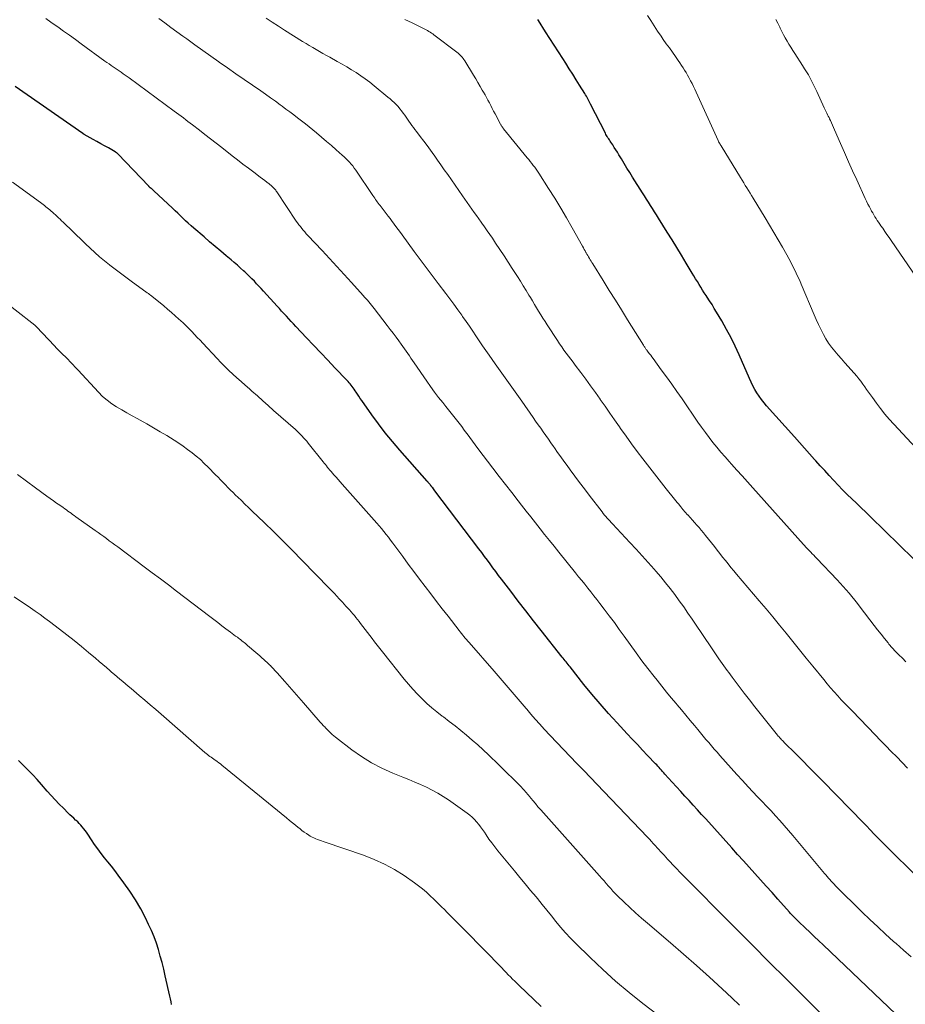
# Model space of a CAD drawing. Units: feet. Extents: x 1995000 to 2000000, y 580000 to 585006.
# Drawn here: x 1996289 to 1996436, y 580522 to 580686 of the extents above; entities that cross this region are included whole.
import ezdxf

# ---------------------------------------------------------------- set-up
doc = ezdxf.new("R2010")
doc.units = ezdxf.units.FT
doc.header["$LTSCALE"] = 100
doc.header["$MEASUREMENT"] = 0
doc.layers.add('CONTOUR INDEX', color=32, linetype='Continuous', lineweight=25)
doc.layers.add('CONTOUR INTERMEDIATE', color=40, linetype='Continuous', lineweight=15)

msp = doc.modelspace()

# ---------------------------------------------------------------- linework, layer by layer
at = {"layer": 'CONTOUR INDEX', "flags": 128}
for points, elevation in [([(1996437.47, 580596.23), (1996430.31, 580603.2), (1996429.54, 580603.95), (1996428.77, 580604.7), (1996428, 580605.45), (1996427.22, 580606.19), (1996426.45, 580606.94), (1996425.69, 580607.7), (1996424.95, 580608.48), (1996424.21, 580609.26), (1996424.19, 580609.28), (1996423.45, 580610.07), (1996422.71, 580610.88), (1996421.98, 580611.68), (1996421.25, 580612.49), (1996421.02, 580612.75), (1996420.18, 580613.68), (1996419.34, 580614.62), (1996418.51, 580615.56), (1996417.67, 580616.5), (1996413.05, 580621.65), (1996412.62, 580622.17), (1996412.2, 580622.7), (1996411.81, 580623.25), (1996411.44, 580623.82), (1996411.09, 580624.4), (1996410.77, 580624.99), (1996410.47, 580625.6), (1996410.18, 580626.21), (1996408.48, 580630.12), (1996407.82, 580631.56), (1996407.13, 580632.99), (1996406.38, 580634.38), (1996405.6, 580635.77), (1996404.73, 580637.25), (1996404.35, 580637.87), (1996403.97, 580638.49), (1996403.58, 580639.1), (1996403.18, 580639.71), (1996402.99, 580640), (1996402.68, 580640.46), (1996402.39, 580640.92), (1996402.1, 580641.38), (1996401.81, 580641.85), (1996401.53, 580642.32), (1996401.25, 580642.79), (1996400.97, 580643.26), (1996400.69, 580643.73), (1996399.69, 580645.39), (1996398.91, 580646.69), (1996398.12, 580647.99), (1996397.33, 580649.28), (1996396.53, 580650.56), (1996395.07, 580652.89), (1996394.74, 580653.42), (1996394.4, 580653.94), (1996394.07, 580654.46), (1996393.74, 580654.99), (1996393.4, 580655.51), (1996393.07, 580656.03), (1996392.74, 580656.56), (1996392.41, 580657.08), (1996390.76, 580659.71), (1996390.3, 580660.46), (1996389.83, 580661.21), (1996389.37, 580661.97), (1996388.91, 580662.72), (1996388.5, 580663.4), (1996388.24, 580663.82), (1996387.98, 580664.23), (1996387.72, 580664.65), (1996387.45, 580665.06), (1996387.14, 580665.52), (1996387.02, 580665.7), (1996386.91, 580665.89), (1996386.79, 580666.07), (1996386.67, 580666.25), (1996386.56, 580666.43), (1996386.44, 580666.62), (1996386.34, 580666.81), (1996386.24, 580667), (1996383.78, 580671.82), (1996383.67, 580672.05), (1996383.55, 580672.27), (1996383.43, 580672.49), (1996383.31, 580672.72), (1996383.19, 580672.94), (1996383.07, 580673.15), (1996382.94, 580673.37), (1996382.81, 580673.59), (1996381.95, 580674.99), (1996381.38, 580675.9), (1996380.81, 580676.82), (1996380.23, 580677.72), (1996379.65, 580678.63), (1996379.14, 580679.42), (1996378.43, 580680.54), (1996377.71, 580681.65), (1996377, 580682.77), (1996376.29, 580683.88), (1996375.12, 580685.74), (1996374.99, 580685.93)], 940), ([(1996435.76, 580519.35), (1996422.47, 580532), (1996421.72, 580532.71), (1996420.98, 580533.41), (1996420.23, 580534.12), (1996419.49, 580534.83), (1996418.39, 580535.87), (1996418.19, 580536.05), (1996418, 580536.24), (1996417.81, 580536.44), (1996417.61, 580536.63), (1996417.43, 580536.83), (1996417.24, 580537.02), (1996417.05, 580537.22), (1996416.87, 580537.43), (1996414.9, 580539.63), (1996413.95, 580540.7), (1996412.99, 580541.76), (1996412.04, 580542.83), (1996411.09, 580543.89), (1996410.14, 580544.95), (1996409.18, 580546.01), (1996408.23, 580547.07), (1996407.27, 580548.13), (1996402.92, 580552.95), (1996402.23, 580553.71), (1996401.54, 580554.48), (1996400.84, 580555.24), (1996400.15, 580556.01), (1996399.45, 580556.77), (1996398.76, 580557.54), (1996398.06, 580558.31), (1996397.37, 580559.07), (1996396.14, 580560.43), (1996395.95, 580560.64), (1996395.75, 580560.86), (1996395.56, 580561.08), (1996395.36, 580561.29), (1996395.17, 580561.51), (1996394.97, 580561.73), (1996394.77, 580561.94), (1996394.57, 580562.15), (1996393.26, 580563.52), (1996392.41, 580564.42), (1996391.56, 580565.32), (1996390.71, 580566.23), (1996389.86, 580567.13), (1996388.19, 580568.94), (1996386.77, 580570.5), (1996385.37, 580572.08), (1996384.01, 580573.7), (1996382.67, 580575.34), (1996380.36, 580578.23), (1996380.2, 580578.43), (1996380.04, 580578.64), (1996379.88, 580578.85), (1996379.72, 580579.06), (1996379.56, 580579.26), (1996379.39, 580579.47), (1996379.23, 580579.68), (1996379.07, 580579.89), (1996375.55, 580584.32), (1996374.27, 580585.93), (1996373.01, 580587.55), (1996371.75, 580589.18), (1996370.5, 580590.82), (1996368.95, 580592.85), (1996368.48, 580593.47), (1996368.01, 580594.1), (1996367.54, 580594.73), (1996367.08, 580595.36), (1996366.62, 580595.99), (1996366.15, 580596.62), (1996365.68, 580597.25), (1996365.21, 580597.87), (1996357.87, 580607.54), (1996357.75, 580607.69), (1996357.63, 580607.85), (1996357.52, 580608), (1996357.4, 580608.16), (1996357.3, 580608.29), (1996357.23, 580608.38), (1996357.16, 580608.47), (1996357.09, 580608.56), (1996357.02, 580608.64), (1996356.96, 580608.71), (1996356.92, 580608.77), (1996356.87, 580608.82), (1996356.83, 580608.87), (1996356.78, 580608.93), (1996356.74, 580608.98), (1996356.69, 580609.03), (1996356.64, 580609.08), (1996356.6, 580609.13), (1996352.05, 580614.29), (1996350.83, 580615.72), (1996349.64, 580617.17), (1996348.51, 580618.66), (1996347.4, 580620.17), (1996345.72, 580622.55), (1996345.48, 580622.9), (1996345.24, 580623.25), (1996345.01, 580623.59), (1996344.78, 580623.95), (1996344.63, 580624.18), (1996344.47, 580624.41), (1996344.31, 580624.64), (1996344.15, 580624.87), (1996343.98, 580625.09), (1996343.8, 580625.3), (1996343.62, 580625.51), (1996343.44, 580625.72), (1996343.25, 580625.93), (1996341.26, 580628), (1996340.08, 580629.24), (1996338.9, 580630.49), (1996337.72, 580631.73), (1996336.54, 580632.98), (1996334.75, 580634.88), (1996334.35, 580635.3), (1996333.96, 580635.71), (1996333.57, 580636.13), (1996333.18, 580636.55), (1996332.79, 580636.98), (1996332.4, 580637.4), (1996332.02, 580637.82), (1996331.63, 580638.25), (1996329.39, 580640.74), (1996329.01, 580641.15), (1996328.63, 580641.56), (1996328.24, 580641.97), (1996327.86, 580642.38), (1996327.46, 580642.78), (1996327.07, 580643.17), (1996326.66, 580643.56), (1996326.25, 580643.94), (1996326.06, 580644.12), (1996325.55, 580644.58), (1996325.03, 580645.03), (1996324.51, 580645.48), (1996323.99, 580645.93), (1996323.19, 580646.6), (1996322.27, 580647.38), (1996321.34, 580648.17), (1996320.42, 580648.95), (1996319.51, 580649.74), (1996317.79, 580651.22), (1996317.33, 580651.62), (1996316.88, 580652.03), (1996316.43, 580652.44), (1996315.99, 580652.85), (1996315.55, 580653.27), (1996315.11, 580653.69), (1996314.67, 580654.11), (1996314.23, 580654.52), (1996311.16, 580657.43), (1996311.1, 580657.48), (1996311.04, 580657.53), (1996310.98, 580657.59), (1996310.92, 580657.64), (1996310.86, 580657.69), (1996310.8, 580657.74), (1996310.74, 580657.78), (1996310.68, 580657.83), (1996310.63, 580657.87), (1996310.59, 580657.9), (1996310.54, 580657.94), (1996310.5, 580657.98), (1996310.46, 580658.01), (1996310.42, 580658.05), (1996310.37, 580658.09), (1996310.33, 580658.13), (1996310.29, 580658.17), (1996305.13, 580663.58), (1996305.08, 580663.62), (1996305.03, 580663.67), (1996304.99, 580663.71), (1996304.94, 580663.75), (1996304.89, 580663.79), (1996304.83, 580663.82), (1996304.78, 580663.86), (1996304.73, 580663.89), (1996303.58, 580664.54), (1996302.95, 580664.9), (1996302.32, 580665.25), (1996301.69, 580665.61), (1996301.06, 580665.96), (1996299.57, 580666.8), (1996299.55, 580666.81), (1996299.54, 580666.82), (1996299.52, 580666.83), (1996299.5, 580666.84), (1996299.43, 580666.88), (1996299.41, 580666.9), (1996299.39, 580666.91), (1996299.38, 580666.92), (1996299.36, 580666.93), (1996288.1, 580674.74)], 920), ([(1996314.06, 580522.12), (1996314, 580522.57), (1996313.92, 580523.02), (1996313.82, 580523.47), (1996313.05, 580526.89), (1996312.79, 580527.98), (1996312.52, 580529.07), (1996312.22, 580530.16), (1996311.91, 580531.24), (1996311.57, 580532.3), (1996311.18, 580533.36), (1996310.75, 580534.39), (1996310.28, 580535.41), (1996309.76, 580536.49), (1996308.96, 580538.01), (1996308.1, 580539.5), (1996307.16, 580540.94), (1996306.17, 580542.34), (1996305.2, 580543.63), (1996304.64, 580544.36), (1996304.08, 580545.09), (1996303.51, 580545.8), (1996302.93, 580546.51), (1996302.36, 580547.23), (1996301.81, 580547.96), (1996301.28, 580548.71), (1996300.77, 580549.47), (1996300.15, 580550.42), (1996299.94, 580550.74), (1996299.72, 580551.04), (1996299.49, 580551.34), (1996299.25, 580551.64), (1996299, 580551.92), (1996298.75, 580552.2), (1996298.48, 580552.46), (1996298.2, 580552.71), (1996298.13, 580552.77), (1996297.82, 580553.06), (1996297.5, 580553.34), (1996297.2, 580553.64), (1996296.9, 580553.94), (1996296.11, 580554.73), (1996295.42, 580555.43), (1996294.75, 580556.15), (1996294.08, 580556.87), (1996293.42, 580557.6), (1996292.44, 580558.71), (1996291.73, 580559.5), (1996291.01, 580560.28), (1996290.28, 580561.04), (1996289.54, 580561.8), (1996288.66, 580562.68)], 900)]:
    msp.add_lwpolyline(points, dxfattribs=dict(at, elevation=elevation))
at = {"layer": 'CONTOUR INTERMEDIATE', "flags": 128}
for points, elevation in [([(1996437.09, 580530.03), (1996435.83, 580531.14), (1996434.57, 580532.24), (1996434.17, 580532.6), (1996432.84, 580533.79), (1996431.53, 580535), (1996430.23, 580536.23), (1996428.96, 580537.47), (1996424.53, 580541.86), (1996424.29, 580542.11), (1996424.05, 580542.36), (1996423.81, 580542.61), (1996423.58, 580542.87), (1996423.35, 580543.12), (1996423.12, 580543.38), (1996422.89, 580543.65), (1996422.67, 580543.91), (1996417.4, 580550.22), (1996416.69, 580551.05), (1996415.98, 580551.87), (1996415.26, 580552.68), (1996414.53, 580553.48), (1996413.79, 580554.28), (1996413.05, 580555.07), (1996412.3, 580555.87), (1996411.56, 580556.66), (1996410.01, 580558.3), (1996409.05, 580559.33), (1996408.1, 580560.37), (1996407.15, 580561.41), (1996406.21, 580562.46), (1996405.28, 580563.51), (1996404.82, 580564.04), (1996404.35, 580564.57), (1996403.89, 580565.11), (1996403.43, 580565.65), (1996402.97, 580566.19), (1996402.52, 580566.74), (1996402.06, 580567.28), (1996401.61, 580567.83), (1996401.07, 580568.48), (1996400.34, 580569.35), (1996399.62, 580570.21), (1996398.89, 580571.08), (1996398.15, 580571.94), (1996398, 580572.13), (1996397.19, 580573.09), (1996396.39, 580574.05), (1996395.61, 580575.03), (1996394.83, 580576.01), (1996394.33, 580576.64), (1996393.32, 580577.95), (1996392.32, 580579.27), (1996391.34, 580580.61), (1996390.37, 580581.95), (1996389.37, 580583.34), (1996388.55, 580584.48), (1996387.73, 580585.61), (1996386.89, 580586.74), (1996386.05, 580587.86), (1996385.34, 580588.8), (1996384.84, 580589.44), (1996384.34, 580590.08), (1996383.84, 580590.72), (1996383.32, 580591.35), (1996382.81, 580591.98), (1996382.3, 580592.61), (1996381.79, 580593.24), (1996381.27, 580593.87), (1996378.48, 580597.32), (1996377.7, 580598.3), (1996376.92, 580599.27), (1996376.14, 580600.25), (1996375.37, 580601.23), (1996374.6, 580602.21), (1996373.82, 580603.19), (1996373.05, 580604.17), (1996372.28, 580605.15), (1996371.72, 580605.88), (1996370.66, 580607.22), (1996369.62, 580608.58), (1996368.57, 580609.93), (1996367.54, 580611.29), (1996365.03, 580614.59), (1996364.57, 580615.18), (1996364.12, 580615.79), (1996363.68, 580616.39), (1996363.23, 580616.99), (1996363.19, 580617.05), (1996362.76, 580617.63), (1996362.34, 580618.2), (1996361.9, 580618.77), (1996361.47, 580619.33), (1996361.02, 580619.89), (1996360.58, 580620.46), (1996360.14, 580621.01), (1996359.69, 580621.57), (1996359.19, 580622.19), (1996358.5, 580623.07), (1996357.83, 580623.96), (1996357.17, 580624.86), (1996356.53, 580625.77), (1996354.44, 580628.82), (1996354.17, 580629.21), (1996353.9, 580629.6), (1996353.64, 580629.99), (1996353.37, 580630.38), (1996353.11, 580630.77), (1996352.84, 580631.16), (1996352.56, 580631.54), (1996352.28, 580631.92), (1996351.89, 580632.45), (1996351.42, 580633.09), (1996350.93, 580633.73), (1996350.45, 580634.36), (1996349.96, 580635), (1996347.77, 580637.82), (1996347.55, 580638.1), (1996347.33, 580638.38), (1996347.11, 580638.66), (1996346.89, 580638.93), (1996346.66, 580639.21), (1996346.43, 580639.48), (1996346.19, 580639.74), (1996345.95, 580640.01), (1996344, 580642.16), (1996342.79, 580643.49), (1996341.57, 580644.82), (1996340.34, 580646.15), (1996339.11, 580647.47), (1996336.76, 580650), (1996336.5, 580650.28), (1996336.24, 580650.57), (1996336, 580650.86), (1996335.75, 580651.16), (1996335.51, 580651.46), (1996335.28, 580651.76), (1996335.06, 580652.08), (1996334.84, 580652.39), (1996331.59, 580657.25), (1996331.51, 580657.38), (1996331.41, 580657.5), (1996331.32, 580657.62), (1996331.22, 580657.74), (1996331.12, 580657.86), (1996331.01, 580657.97), (1996330.89, 580658.07), (1996330.78, 580658.17), (1996330.3, 580658.56), (1996329.94, 580658.85), (1996329.58, 580659.14), (1996329.21, 580659.42), (1996328.84, 580659.7), (1996327.77, 580660.5), (1996326.86, 580661.18), (1996325.96, 580661.87), (1996325.07, 580662.56), (1996324.17, 580663.26), (1996322.46, 580664.6), (1996321.52, 580665.33), (1996320.59, 580666.06), (1996319.65, 580666.79), (1996318.71, 580667.51), (1996317.58, 580668.37), (1996317.2, 580668.66), (1996316.82, 580668.95), (1996316.44, 580669.24), (1996316.06, 580669.53), (1996315.68, 580669.81), (1996315.3, 580670.1), (1996314.92, 580670.38), (1996314.54, 580670.67), (1996307.03, 580676.2), (1996306.7, 580676.44), (1996306.37, 580676.67), (1996306.04, 580676.9), (1996305.71, 580677.13), (1996305.37, 580677.35), (1996305.04, 580677.58), (1996304.71, 580677.81), (1996304.38, 580678.04), (1996304.02, 580678.28), (1996303.69, 580678.52), (1996303.35, 580678.76), (1996303.02, 580679), (1996299.07, 580681.89), (1996298.1, 580682.59), (1996297.12, 580683.3), (1996296.14, 580683.99), (1996295.16, 580684.68), (1996294.89, 580684.87), (1996294.04, 580685.46), (1996293.18, 580686.05)], 924), ([(1996439.85, 580541.53), (1996431.29, 580550.11), (1996431.01, 580550.39), (1996430.74, 580550.67), (1996430.47, 580550.95), (1996430.2, 580551.23), (1996430.07, 580551.36), (1996429.87, 580551.58), (1996429.66, 580551.8), (1996429.44, 580552.02), (1996429.23, 580552.23), (1996422.35, 580559.29), (1996421.25, 580560.41), (1996420.14, 580561.53), (1996419.03, 580562.65), (1996417.92, 580563.76), (1996415.98, 580565.69), (1996415.84, 580565.84), (1996415.69, 580565.98), (1996415.55, 580566.13), (1996415.41, 580566.28), (1996415.27, 580566.44), (1996415.14, 580566.59), (1996415, 580566.75), (1996414.87, 580566.91), (1996411.96, 580570.52), (1996411.07, 580571.63), (1996410.19, 580572.75), (1996409.32, 580573.88), (1996408.46, 580575.01), (1996407.31, 580576.52), (1996407.03, 580576.9), (1996406.75, 580577.29), (1996406.47, 580577.67), (1996406.19, 580578.05), (1996405.91, 580578.44), (1996405.64, 580578.83), (1996405.37, 580579.22), (1996405.1, 580579.61), (1996404.23, 580580.89), (1996403.53, 580581.92), (1996402.83, 580582.95), (1996402.14, 580583.98), (1996401.44, 580585.02), (1996400.68, 580586.16), (1996399.97, 580587.2), (1996399.26, 580588.23), (1996398.52, 580589.25), (1996397.78, 580590.26), (1996397.02, 580591.26), (1996396.24, 580592.24), (1996395.44, 580593.21), (1996394.63, 580594.17), (1996394.33, 580594.51), (1996393.34, 580595.63), (1996392.35, 580596.73), (1996391.34, 580597.83), (1996390.33, 580598.92), (1996387.4, 580602.02), (1996387.18, 580602.26), (1996386.95, 580602.51), (1996386.74, 580602.75), (1996386.52, 580603), (1996386.31, 580603.25), (1996386.1, 580603.5), (1996385.89, 580603.75), (1996385.69, 580604.01), (1996383.54, 580606.79), (1996382.74, 580607.84), (1996381.94, 580608.9), (1996381.15, 580609.96), (1996380.37, 580611.03), (1996379.87, 580611.72), (1996379.34, 580612.45), (1996378.82, 580613.18), (1996378.3, 580613.91), (1996377.78, 580614.65), (1996377.59, 580614.92), (1996377.17, 580615.52), (1996376.75, 580616.12), (1996376.33, 580616.72), (1996375.91, 580617.32), (1996375.48, 580617.92), (1996375.06, 580618.52), (1996374.64, 580619.12), (1996374.22, 580619.72), (1996372.32, 580622.42), (1996371.77, 580623.19), (1996371.22, 580623.97), (1996370.67, 580624.74), (1996370.12, 580625.52), (1996369.57, 580626.29), (1996369.02, 580627.07), (1996368.48, 580627.85), (1996367.93, 580628.62), (1996366.93, 580630.06), (1996366.37, 580630.86), (1996365.81, 580631.66), (1996365.26, 580632.47), (1996364.72, 580633.28), (1996364.17, 580634.09), (1996363.62, 580634.9), (1996363.06, 580635.7), (1996362.5, 580636.5), (1996362.34, 580636.73), (1996361.69, 580637.65), (1996361.03, 580638.55), (1996360.36, 580639.45), (1996359.69, 580640.35), (1996358.43, 580642), (1996357.93, 580642.66), (1996357.43, 580643.33), (1996356.93, 580643.99), (1996356.43, 580644.65), (1996355.94, 580645.32), (1996355.44, 580645.98), (1996354.95, 580646.65), (1996354.46, 580647.32), (1996352.43, 580650.1), (1996352, 580650.7), (1996351.56, 580651.29), (1996351.12, 580651.88), (1996350.68, 580652.47), (1996350.44, 580652.79), (1996350.11, 580653.22), (1996349.78, 580653.65), (1996349.45, 580654.08), (1996349.12, 580654.51), (1996348.77, 580654.95), (1996348.62, 580655.16), (1996348.46, 580655.36), (1996348.31, 580655.57), (1996348.16, 580655.78), (1996348.02, 580655.99), (1996347.87, 580656.21), (1996347.73, 580656.42), (1996347.58, 580656.63), (1996344.71, 580660.87), (1996344.47, 580661.21), (1996344.22, 580661.55), (1996343.95, 580661.87), (1996343.67, 580662.18), (1996343.38, 580662.48), (1996343.08, 580662.78), (1996342.78, 580663.06), (1996342.47, 580663.35), (1996341.48, 580664.22), (1996340.67, 580664.93), (1996339.86, 580665.64), (1996339.04, 580666.34), (1996338.22, 580667.04), (1996337.59, 580667.56), (1996336.97, 580668.08), (1996336.34, 580668.58), (1996335.7, 580669.08), (1996335.06, 580669.57), (1996334.41, 580670.05), (1996333.77, 580670.54), (1996333.12, 580671.02), (1996332.47, 580671.5), (1996332.16, 580671.72), (1996331.35, 580672.31), (1996330.54, 580672.89), (1996329.73, 580673.47), (1996328.91, 580674.04), (1996327.57, 580674.98), (1996326.18, 580675.94), (1996324.8, 580676.9), (1996323.42, 580677.86), (1996322.03, 580678.81), (1996321.96, 580678.86), (1996320.61, 580679.8), (1996319.27, 580680.74), (1996317.94, 580681.7), (1996316.61, 580682.67), (1996315.95, 580683.15), (1996314.95, 580683.88), (1996313.95, 580684.6), (1996312.95, 580685.33), (1996311.95, 580686.05)], 928), ([(1996436.48, 580561.43), (1996435.59, 580562.35), (1996434.69, 580563.26), (1996433.79, 580564.18), (1996432.9, 580565.11), (1996432, 580566.03), (1996431.11, 580566.95), (1996427.31, 580570.86), (1996426.7, 580571.5), (1996426.08, 580572.14), (1996425.47, 580572.79), (1996424.87, 580573.45), (1996424.27, 580574.11), (1996423.68, 580574.77), (1996423.11, 580575.45), (1996422.54, 580576.14), (1996420.74, 580578.36), (1996419.63, 580579.72), (1996418.53, 580581.09), (1996417.42, 580582.46), (1996416.32, 580583.83), (1996415.21, 580585.2), (1996414.09, 580586.55), (1996412.96, 580587.9), (1996411.83, 580589.25), (1996408.05, 580593.67), (1996407.58, 580594.23), (1996407.11, 580594.8), (1996406.65, 580595.37), (1996406.19, 580595.94), (1996405.73, 580596.51), (1996405.27, 580597.09), (1996404.82, 580597.66), (1996404.36, 580598.24), (1996402.88, 580600.11), (1996402.53, 580600.55), (1996402.17, 580600.98), (1996401.81, 580601.41), (1996401.44, 580601.83), (1996401.07, 580602.25), (1996400.7, 580602.67), (1996400.33, 580603.09), (1996399.95, 580603.51), (1996399.91, 580603.56), (1996399.52, 580604), (1996399.14, 580604.44), (1996398.76, 580604.89), (1996398.38, 580605.35), (1996398.19, 580605.57), (1996397.73, 580606.13), (1996397.27, 580606.7), (1996396.81, 580607.28), (1996396.36, 580607.86), (1996392.49, 580612.85), (1996391.54, 580614.09), (1996390.6, 580615.34), (1996389.68, 580616.61), (1996388.77, 580617.88), (1996388.57, 580618.17), (1996387.77, 580619.31), (1996386.97, 580620.45), (1996386.18, 580621.59), (1996385.39, 580622.74), (1996385.37, 580622.76), (1996384.58, 580623.89), (1996383.78, 580625.01), (1996382.97, 580626.12), (1996382.14, 580627.22), (1996381.24, 580628.4), (1996380.86, 580628.9), (1996380.47, 580629.41), (1996380.09, 580629.91), (1996379.72, 580630.42), (1996379.34, 580630.93), (1996378.98, 580631.45), (1996378.62, 580631.97), (1996378.27, 580632.5), (1996376.56, 580635.11), (1996376.2, 580635.68), (1996375.84, 580636.24), (1996375.49, 580636.81), (1996375.14, 580637.39), (1996374.79, 580637.96), (1996374.45, 580638.53), (1996374.1, 580639.11), (1996373.76, 580639.68), (1996373.52, 580640.08), (1996373.05, 580640.85), (1996372.58, 580641.62), (1996372.1, 580642.39), (1996371.62, 580643.15), (1996370.74, 580644.52), (1996370.07, 580645.58), (1996369.38, 580646.63), (1996368.69, 580647.68), (1996367.99, 580648.72), (1996367.44, 580649.53), (1996367.01, 580650.17), (1996366.58, 580650.79), (1996366.15, 580651.42), (1996365.71, 580652.05), (1996365.6, 580652.19), (1996365.21, 580652.74), (1996364.82, 580653.29), (1996364.43, 580653.84), (1996364.03, 580654.39), (1996363.64, 580654.93), (1996363.25, 580655.48), (1996362.86, 580656.03), (1996362.48, 580656.58), (1996360.02, 580660.11), (1996359.45, 580660.92), (1996358.89, 580661.73), (1996358.32, 580662.53), (1996357.75, 580663.33), (1996357.7, 580663.4), (1996357.15, 580664.17), (1996356.59, 580664.93), (1996356.02, 580665.69), (1996355.45, 580666.44), (1996354.8, 580667.27), (1996354.55, 580667.6), (1996354.3, 580667.94), (1996354.05, 580668.28), (1996353.81, 580668.63), (1996353.57, 580668.98), (1996353.34, 580669.33), (1996353.1, 580669.67), (1996352.86, 580670.02), (1996352.62, 580670.35), (1996352.35, 580670.72), (1996352.06, 580671.08), (1996351.76, 580671.43), (1996351.44, 580671.77), (1996351.11, 580672.09), (1996350.77, 580672.41), (1996350.42, 580672.71), (1996350.07, 580673.01), (1996347.76, 580674.9), (1996347.04, 580675.47), (1996346.31, 580676.03), (1996345.56, 580676.56), (1996344.8, 580677.07), (1996344.03, 580677.56), (1996343.24, 580678.04), (1996342.45, 580678.5), (1996341.65, 580678.95), (1996340.41, 580679.63), (1996339.84, 580679.95), (1996339.27, 580680.26), (1996338.7, 580680.59), (1996338.13, 580680.91), (1996337.57, 580681.24), (1996337, 580681.58), (1996336.45, 580681.92), (1996335.89, 580682.26), (1996332.88, 580684.16), (1996331.85, 580684.81), (1996330.83, 580685.47), (1996329.81, 580686.13)], 932), ([(1996436.23, 580579.11), (1996435.63, 580579.67), (1996435.05, 580580.24), (1996434.48, 580580.83), (1996433.93, 580581.43), (1996433.4, 580582.05), (1996433.26, 580582.22), (1996432.66, 580582.94), (1996432.08, 580583.66), (1996431.5, 580584.39), (1996430.94, 580585.12), (1996428.6, 580588.2), (1996428.15, 580588.78), (1996427.7, 580589.36), (1996427.24, 580589.94), (1996426.77, 580590.51), (1996426.29, 580591.07), (1996425.8, 580591.62), (1996425.31, 580592.17), (1996424.8, 580592.71), (1996421.39, 580596.29), (1996421.14, 580596.55), (1996420.89, 580596.81), (1996420.64, 580597.06), (1996420.4, 580597.32), (1996420.14, 580597.58), (1996420.02, 580597.71), (1996419.9, 580597.84), (1996419.78, 580597.96), (1996419.65, 580598.09), (1996419.53, 580598.22), (1996419.42, 580598.35), (1996419.3, 580598.49), (1996419.18, 580598.62), (1996410.74, 580608.03), (1996409.85, 580609.01), (1996408.97, 580610), (1996408.09, 580610.98), (1996407.2, 580611.97), (1996406.83, 580612.38), (1996406.14, 580613.16), (1996405.46, 580613.96), (1996404.79, 580614.76), (1996404.13, 580615.58), (1996403.49, 580616.4), (1996402.86, 580617.24), (1996402.25, 580618.09), (1996401.64, 580618.94), (1996398.99, 580622.8), (1996398.14, 580624.03), (1996397.28, 580625.25), (1996396.42, 580626.46), (1996395.54, 580627.67), (1996394.16, 580629.55), (1996393.97, 580629.81), (1996393.77, 580630.07), (1996393.58, 580630.33), (1996393.38, 580630.59), (1996393.14, 580630.91), (1996393.07, 580631.01), (1996392.99, 580631.11), (1996392.92, 580631.21), (1996392.85, 580631.31), (1996392.78, 580631.42), (1996392.71, 580631.52), (1996392.64, 580631.63), (1996392.57, 580631.73), (1996389.93, 580635.99), (1996388.92, 580637.61), (1996387.91, 580639.24), (1996386.89, 580640.86), (1996385.88, 580642.48), (1996384.14, 580645.27), (1996384, 580645.5), (1996383.86, 580645.73), (1996383.72, 580645.96), (1996383.58, 580646.19), (1996383.44, 580646.42), (1996383.3, 580646.65), (1996383.17, 580646.88), (1996383.04, 580647.12), (1996383.01, 580647.16), (1996382.87, 580647.42), (1996382.73, 580647.68), (1996382.58, 580647.94), (1996382.44, 580648.2), (1996380.73, 580651.26), (1996379.78, 580652.92), (1996378.81, 580654.56), (1996377.81, 580656.19), (1996376.79, 580657.8), (1996375.16, 580660.33), (1996374.94, 580660.67), (1996374.71, 580661), (1996374.48, 580661.33), (1996374.24, 580661.65), (1996373.99, 580661.97), (1996373.75, 580662.28), (1996373.5, 580662.6), (1996373.25, 580662.91), (1996369.32, 580667.72), (1996369.25, 580667.82), (1996369.18, 580667.91), (1996369.11, 580668.01), (1996369.04, 580668.11), (1996368.97, 580668.21), (1996368.91, 580668.31), (1996368.85, 580668.41), (1996368.79, 580668.52), (1996367.89, 580670.24), (1996367.65, 580670.69), (1996367.42, 580671.13), (1996367.18, 580671.58), (1996366.94, 580672.03), (1996366.7, 580672.47), (1996366.46, 580672.91), (1996366.22, 580673.36), (1996365.97, 580673.8), (1996365.76, 580674.17), (1996365.4, 580674.79), (1996365.04, 580675.41), (1996364.67, 580676.03), (1996364.3, 580676.64), (1996362.84, 580679.03), (1996362.71, 580679.24), (1996362.57, 580679.43), (1996362.42, 580679.62), (1996362.26, 580679.81), (1996362.1, 580679.98), (1996361.92, 580680.15), (1996361.74, 580680.31), (1996361.55, 580680.46), (1996357.72, 580683.37), (1996357.52, 580683.52), (1996357.31, 580683.66), (1996357.1, 580683.8), (1996356.89, 580683.93), (1996356.67, 580684.06), (1996356.45, 580684.19), (1996356.23, 580684.3), (1996356.01, 580684.42), (1996354.08, 580685.35), (1996352.9, 580685.93)], 936), ([(1996441.53, 580610.74), (1996434.21, 580618.6), (1996433.45, 580619.44), (1996432.72, 580620.3), (1996432.01, 580621.19), (1996431.32, 580622.09), (1996430.64, 580623.03), (1996430.31, 580623.48), (1996429.99, 580623.93), (1996429.68, 580624.38), (1996429.37, 580624.84), (1996429.06, 580625.29), (1996428.73, 580625.74), (1996428.39, 580626.17), (1996428.03, 580626.59), (1996426.61, 580628.2), (1996426.05, 580628.83), (1996425.49, 580629.47), (1996424.93, 580630.11), (1996424.37, 580630.76), (1996423.85, 580631.42), (1996423.35, 580632.1), (1996422.9, 580632.82), (1996422.49, 580633.55), (1996422.46, 580633.61), (1996422.06, 580634.4), (1996421.68, 580635.2), (1996421.31, 580636), (1996420.96, 580636.81), (1996418.82, 580641.88), (1996418.55, 580642.51), (1996418.27, 580643.13), (1996417.98, 580643.74), (1996417.68, 580644.35), (1996417.37, 580644.96), (1996417.06, 580645.56), (1996416.73, 580646.16), (1996416.4, 580646.76), (1996415.68, 580648.03), (1996414.97, 580649.26), (1996414.26, 580650.49), (1996413.54, 580651.7), (1996412.81, 580652.91), (1996410.82, 580656.19), (1996410.56, 580656.62), (1996410.29, 580657.05), (1996410.03, 580657.47), (1996409.77, 580657.9), (1996409.5, 580658.33), (1996409.24, 580658.75), (1996408.97, 580659.18), (1996408.71, 580659.61), (1996405.48, 580664.88), (1996405.43, 580664.96), (1996405.38, 580665.04), (1996405.33, 580665.13), (1996405.28, 580665.21), (1996405.25, 580665.26), (1996405.21, 580665.32), (1996405.18, 580665.38), (1996405.14, 580665.45), (1996405.11, 580665.51), (1996405.07, 580665.58), (1996405.04, 580665.64), (1996405.01, 580665.71), (1996404.98, 580665.77), (1996401.34, 580673.83), (1996401.11, 580674.31), (1996400.88, 580674.79), (1996400.65, 580675.26), (1996400.4, 580675.73), (1996400.36, 580675.83), (1996400.13, 580676.25), (1996399.9, 580676.66), (1996399.65, 580677.07), (1996399.41, 580677.48), (1996399.15, 580677.88), (1996398.89, 580678.28), (1996398.62, 580678.68), (1996398.35, 580679.07), (1996397.89, 580679.73), (1996397.39, 580680.45), (1996396.88, 580681.17), (1996396.37, 580681.89), (1996395.87, 580682.61), (1996395.5, 580683.12), (1996394.92, 580683.98), (1996394.34, 580684.84), (1996393.79, 580685.72), (1996393.24, 580686.6)], 944), ([(1996437.99, 580643.03), (1996433.76, 580649.15), (1996433.41, 580649.65), (1996433.06, 580650.16), (1996432.71, 580650.67), (1996432.36, 580651.18), (1996432.07, 580651.6), (1996431.86, 580651.9), (1996431.66, 580652.2), (1996431.46, 580652.5), (1996431.26, 580652.81), (1996431.07, 580653.11), (1996430.88, 580653.42), (1996430.7, 580653.73), (1996430.52, 580654.05), (1996430.38, 580654.31), (1996430.14, 580654.77), (1996429.91, 580655.22), (1996429.68, 580655.68), (1996429.46, 580656.15), (1996428.03, 580659.24), (1996427.34, 580660.75), (1996426.66, 580662.26), (1996425.99, 580663.78), (1996425.33, 580665.3), (1996424.34, 580667.58), (1996424.18, 580667.96), (1996424.01, 580668.34), (1996423.84, 580668.72), (1996423.67, 580669.09), (1996423.53, 580669.38), (1996423.43, 580669.61), (1996423.31, 580669.84), (1996423.2, 580670.08), (1996423.09, 580670.31), (1996422.98, 580670.54), (1996422.87, 580670.77), (1996422.76, 580671.01), (1996422.65, 580671.24), (1996421.4, 580673.94), (1996421.14, 580674.49), (1996420.87, 580675.05), (1996420.59, 580675.59), (1996420.3, 580676.14), (1996420, 580676.68), (1996419.69, 580677.21), (1996419.37, 580677.73), (1996419.04, 580678.25), (1996417.73, 580680.26), (1996417.4, 580680.77), (1996417.08, 580681.29), (1996416.77, 580681.8), (1996416.46, 580682.32), (1996416.16, 580682.85), (1996415.87, 580683.38), (1996415.59, 580683.92), (1996415.32, 580684.46), (1996415.23, 580684.66), (1996414.91, 580685.3), (1996414.58, 580685.93)], 948), ([(1996422.98, 580519.71), (1996419.09, 580523.57), (1996416.29, 580526.35), (1996413.49, 580529.14), (1996410.71, 580531.94), (1996407.92, 580534.74), (1996398.58, 580544.18), (1996398.19, 580544.58), (1996397.81, 580544.98), (1996397.42, 580545.38), (1996397.04, 580545.79), (1996396.86, 580545.98), (1996396.57, 580546.29), (1996396.28, 580546.6), (1996395.99, 580546.91), (1996395.71, 580547.23), (1996395.42, 580547.54), (1996395.14, 580547.86), (1996394.85, 580548.17), (1996394.57, 580548.49), (1996394.51, 580548.55), (1996394.2, 580548.89), (1996393.88, 580549.23), (1996393.56, 580549.57), (1996393.24, 580549.91), (1996385.98, 580557.54), (1996384.87, 580558.71), (1996383.75, 580559.87), (1996382.63, 580561.03), (1996381.5, 580562.19), (1996380.38, 580563.35), (1996379.26, 580564.51), (1996378.15, 580565.68), (1996377.05, 580566.86), (1996376.06, 580567.91), (1996375.32, 580568.72), (1996374.58, 580569.54), (1996373.86, 580570.36), (1996373.15, 580571.2), (1996373.05, 580571.32), (1996372.39, 580572.1), (1996371.73, 580572.88), (1996371.07, 580573.66), (1996370.41, 580574.44), (1996369.75, 580575.22), (1996369.09, 580576), (1996368.42, 580576.77), (1996367.75, 580577.54), (1996363.58, 580582.28), (1996363.36, 580582.53), (1996363.15, 580582.78), (1996362.94, 580583.03), (1996362.72, 580583.28), (1996362.52, 580583.54), (1996362.31, 580583.8), (1996362.11, 580584.05), (1996361.9, 580584.31), (1996360.07, 580586.67), (1996359.11, 580587.9), (1996358.16, 580589.14), (1996357.21, 580590.38), (1996356.27, 580591.62), (1996355.32, 580592.86), (1996354.39, 580594.1), (1996353.45, 580595.35), (1996352.53, 580596.61), (1996350.89, 580598.83), (1996350.52, 580599.32), (1996350.15, 580599.81), (1996349.77, 580600.29), (1996349.39, 580600.77), (1996349, 580601.24), (1996348.61, 580601.71), (1996348.21, 580602.17), (1996347.81, 580602.63), (1996342.46, 580608.66), (1996342.12, 580609.04), (1996341.78, 580609.43), (1996341.44, 580609.81), (1996341.1, 580610.2), (1996340.63, 580610.73), (1996340.53, 580610.85), (1996340.43, 580610.97), (1996340.32, 580611.09), (1996340.23, 580611.21), (1996340.04, 580611.43), (1996339.86, 580611.66), (1996339.67, 580611.89), (1996339.48, 580612.12), (1996339.29, 580612.36), (1996336.8, 580615.47), (1996336.56, 580615.77), (1996336.31, 580616.06), (1996336.05, 580616.34), (1996335.79, 580616.63), (1996335.52, 580616.9), (1996335.24, 580617.17), (1996334.96, 580617.44), (1996334.68, 580617.7), (1996331.07, 580620.91), (1996330.17, 580621.71), (1996329.27, 580622.51), (1996328.36, 580623.3), (1996327.46, 580624.09), (1996327.04, 580624.46), (1996326.34, 580625.07), (1996325.65, 580625.68), (1996324.96, 580626.3), (1996324.28, 580626.92), (1996323.61, 580627.56), (1996322.94, 580628.2), (1996322.29, 580628.86), (1996321.66, 580629.53), (1996319.28, 580632.08), (1996318.83, 580632.56), (1996318.37, 580633.04), (1996317.92, 580633.52), (1996317.47, 580634), (1996317, 580634.47), (1996316.54, 580634.94), (1996316.06, 580635.4), (1996315.58, 580635.85), (1996315.32, 580636.09), (1996314.7, 580636.65), (1996314.07, 580637.2), (1996313.44, 580637.74), (1996312.79, 580638.28), (1996310.8, 580639.9), (1996310.61, 580640.05), (1996310.42, 580640.2), (1996310.23, 580640.34), (1996310.03, 580640.48), (1996307.36, 580642.4), (1996306.47, 580643.04), (1996305.58, 580643.7), (1996304.69, 580644.37), (1996303.82, 580645.05), (1996303.75, 580645.11), (1996302.92, 580645.77), (1996302.11, 580646.46), (1996301.32, 580647.16), (1996300.55, 580647.89), (1996299.78, 580648.62), (1996299.02, 580649.36), (1996298.25, 580650.09), (1996297.49, 580650.83), (1996296.31, 580651.96), (1996296.06, 580652.21), (1996295.81, 580652.45), (1996295.56, 580652.69), (1996295.3, 580652.93), (1996295.05, 580653.17), (1996294.79, 580653.4), (1996294.53, 580653.64), (1996294.27, 580653.87), (1996294.06, 580654.06), (1996293.84, 580654.25), (1996293.62, 580654.43), (1996293.4, 580654.61), (1996293.18, 580654.78), (1996292.95, 580654.95), (1996292.72, 580655.12), (1996292.49, 580655.29), (1996292.27, 580655.46), (1996287.65, 580658.84)], 916), ([(1996408.53, 580521.97), (1996407.24, 580523.2), (1996405.64, 580524.7), (1996403.53, 580526.66), (1996401.4, 580528.59), (1996399.23, 580530.49), (1996397.05, 580532.37), (1996393.23, 580535.61), (1996392.24, 580536.46), (1996391.26, 580537.33), (1996390.3, 580538.22), (1996389.35, 580539.13), (1996388.27, 580540.18), (1996387.88, 580540.57), (1996387.49, 580540.97), (1996387.12, 580541.38), (1996386.75, 580541.8), (1996386.38, 580542.22), (1996386.01, 580542.64), (1996385.65, 580543.06), (1996385.28, 580543.47), (1996375.93, 580553.96), (1996375.48, 580554.47), (1996375.03, 580554.99), (1996374.59, 580555.51), (1996374.15, 580556.04), (1996373.6, 580556.71), (1996373.44, 580556.9), (1996373.28, 580557.09), (1996373.12, 580557.29), (1996372.96, 580557.48), (1996372.8, 580557.67), (1996372.63, 580557.85), (1996372.46, 580558.04), (1996372.29, 580558.22), (1996370.84, 580559.67), (1996369.93, 580560.57), (1996369.03, 580561.46), (1996368.11, 580562.35), (1996367.19, 580563.23), (1996366.8, 580563.6), (1996365.91, 580564.44), (1996365, 580565.27), (1996364.08, 580566.08), (1996363.15, 580566.88), (1996362.2, 580567.66), (1996361.24, 580568.43), (1996360.27, 580569.18), (1996359.3, 580569.92), (1996359.1, 580570.07), (1996358.23, 580570.75), (1996357.38, 580571.45), (1996356.56, 580572.18), (1996355.75, 580572.94), (1996354.98, 580573.72), (1996354.23, 580574.53), (1996353.5, 580575.36), (1996352.8, 580576.21), (1996349.19, 580580.74), (1996348.75, 580581.3), (1996348.3, 580581.86), (1996347.86, 580582.43), (1996347.43, 580582.99), (1996345.53, 580585.47), (1996345.28, 580585.79), (1996345.02, 580586.12), (1996344.75, 580586.45), (1996344.49, 580586.77), (1996344.22, 580587.08), (1996343.94, 580587.4), (1996343.67, 580587.71), (1996343.39, 580588.02), (1996343.37, 580588.04), (1996343.08, 580588.36), (1996342.8, 580588.67), (1996342.51, 580588.99), (1996342.22, 580589.31), (1996341.99, 580589.56), (1996341.58, 580590), (1996341.17, 580590.44), (1996340.76, 580590.87), (1996340.35, 580591.3), (1996335.77, 580596.01), (1996334.22, 580597.59), (1996332.66, 580599.16), (1996331.08, 580600.71), (1996329.5, 580602.25), (1996327.52, 580604.16), (1996326.91, 580604.74), (1996326.3, 580605.32), (1996325.7, 580605.9), (1996325.09, 580606.48), (1996324.73, 580606.83), (1996324.31, 580607.24), (1996323.89, 580607.66), (1996323.47, 580608.08), (1996323.06, 580608.5), (1996322.65, 580608.93), (1996322.24, 580609.35), (1996321.83, 580609.77), (1996321.42, 580610.2), (1996320.19, 580611.46), (1996319.54, 580612.09), (1996318.88, 580612.71), (1996318.19, 580613.29), (1996317.49, 580613.86), (1996316.76, 580614.4), (1996316.03, 580614.93), (1996315.28, 580615.44), (1996314.52, 580615.93), (1996313.28, 580616.7), (1996312.2, 580617.36), (1996311.1, 580618.01), (1996310, 580618.65), (1996308.89, 580619.27), (1996308.38, 580619.55), (1996307.52, 580620.02), (1996306.66, 580620.5), (1996305.81, 580620.99), (1996304.96, 580621.48), (1996304.15, 580622.01), (1996303.36, 580622.59), (1996302.63, 580623.23), (1996301.94, 580623.92), (1996298.56, 580627.57), (1996298.28, 580627.87), (1996298.01, 580628.16), (1996297.73, 580628.46), (1996297.45, 580628.75), (1996297.17, 580629.05), (1996296.89, 580629.34), (1996296.61, 580629.63), (1996296.32, 580629.91), (1996296.12, 580630.11), (1996295.74, 580630.49), (1996295.36, 580630.88), (1996294.98, 580631.27), (1996294.6, 580631.66), (1996291.65, 580634.78), (1996291.58, 580634.85), (1996291.5, 580634.93), (1996291.42, 580635), (1996291.33, 580635.07), (1996284.78, 580640.15)], 912), ([(1996400.32, 580516.26), (1996392.44, 580522.29), (1996390.17, 580524.1), (1996387.94, 580525.96), (1996385.79, 580527.91), (1996383.68, 580529.91), (1996381.28, 580532.28), (1996380.43, 580533.15), (1996379.6, 580534.04), (1996378.8, 580534.96), (1996378.02, 580535.91), (1996377.26, 580536.86), (1996376.49, 580537.81), (1996375.71, 580538.75), (1996374.94, 580539.7), (1996374.7, 580539.98), (1996373.81, 580541.06), (1996372.91, 580542.14), (1996372.02, 580543.22), (1996371.12, 580544.31), (1996368.33, 580547.68), (1996367.83, 580548.31), (1996367.34, 580548.96), (1996366.87, 580549.62), (1996366.41, 580550.29), (1996366.11, 580550.75), (1996365.81, 580551.2), (1996365.49, 580551.63), (1996365.17, 580552.05), (1996364.83, 580552.46), (1996364.47, 580552.86), (1996364.09, 580553.23), (1996363.69, 580553.57), (1996363.26, 580553.9), (1996360.16, 580556.11), (1996359.28, 580556.7), (1996358.37, 580557.26), (1996357.43, 580557.76), (1996356.48, 580558.24), (1996355.51, 580558.67), (1996354.53, 580559.1), (1996353.54, 580559.52), (1996352.55, 580559.92), (1996350.87, 580560.59), (1996349.08, 580561.4), (1996347.34, 580562.3), (1996345.67, 580563.34), (1996344.07, 580564.47), (1996341.38, 580566.54), (1996341.08, 580566.77), (1996340.79, 580567.02), (1996340.51, 580567.28), (1996340.24, 580567.54), (1996340.01, 580567.77), (1996339.86, 580567.93), (1996339.71, 580568.09), (1996339.56, 580568.25), (1996339.41, 580568.41), (1996339.26, 580568.57), (1996339.11, 580568.73), (1996338.96, 580568.9), (1996338.82, 580569.06), (1996336.03, 580572.26), (1996335.26, 580573.14), (1996334.48, 580574.03), (1996333.7, 580574.91), (1996332.93, 580575.8), (1996331.64, 580577.26), (1996331.5, 580577.41), (1996331.37, 580577.56), (1996331.23, 580577.71), (1996331.1, 580577.86), (1996330.96, 580578.01), (1996330.82, 580578.16), (1996330.68, 580578.3), (1996330.53, 580578.45), (1996330.46, 580578.52), (1996330.28, 580578.69), (1996330.1, 580578.87), (1996329.91, 580579.04), (1996329.72, 580579.21), (1996329.44, 580579.47), (1996329.1, 580579.77), (1996328.77, 580580.06), (1996328.43, 580580.35), (1996328.1, 580580.65), (1996326.74, 580581.81), (1996326.55, 580581.97), (1996326.37, 580582.13), (1996326.18, 580582.28), (1996325.99, 580582.44), (1996325.79, 580582.59), (1996325.6, 580582.74), (1996325.41, 580582.89), (1996325.21, 580583.03), (1996325.03, 580583.17), (1996324.74, 580583.38), (1996324.46, 580583.6), (1996324.17, 580583.81), (1996323.88, 580584.03), (1996323.12, 580584.6), (1996322.46, 580585.1), (1996321.79, 580585.61), (1996321.13, 580586.11), (1996320.47, 580586.61), (1996314.9, 580590.85), (1996313.57, 580591.87), (1996312.23, 580592.88), (1996310.89, 580593.89), (1996309.55, 580594.9), (1996305.13, 580598.2), (1996304.67, 580598.55), (1996304.21, 580598.89), (1996303.74, 580599.23), (1996303.28, 580599.57), (1996302.81, 580599.91), (1996302.35, 580600.25), (1996301.88, 580600.58), (1996301.41, 580600.92), (1996298.17, 580603.22), (1996297.9, 580603.41), (1996297.64, 580603.6), (1996297.38, 580603.79), (1996297.12, 580603.98), (1996296.86, 580604.17), (1996296.6, 580604.35), (1996296.34, 580604.54), (1996296.07, 580604.73), (1996295.52, 580605.12), (1996294.98, 580605.5), (1996294.44, 580605.88), (1996293.91, 580606.27), (1996293.37, 580606.65), (1996291.45, 580608.04), (1996289.96, 580609.14), (1996288.49, 580610.25)], 908), ([(1996375.56, 580521.79), (1996371.91, 580525.24), (1996371.54, 580525.6), (1996371.17, 580525.96), (1996370.81, 580526.32), (1996370.45, 580526.69), (1996370.09, 580527.06), (1996369.73, 580527.43), (1996369.37, 580527.8), (1996369.01, 580528.17), (1996362.98, 580534.35), (1996362.21, 580535.14), (1996361.43, 580535.92), (1996360.65, 580536.69), (1996359.87, 580537.46), (1996359.51, 580537.82), (1996358.91, 580538.41), (1996358.3, 580539.01), (1996357.7, 580539.6), (1996357.1, 580540.19), (1996356.48, 580540.77), (1996355.84, 580541.33), (1996355.18, 580541.85), (1996354.49, 580542.34), (1996352.76, 580543.54), (1996351.16, 580544.54), (1996349.51, 580545.45), (1996347.79, 580546.23), (1996346.03, 580546.91), (1996339.65, 580549.08), (1996339.33, 580549.19), (1996339.01, 580549.3), (1996338.69, 580549.42), (1996338.37, 580549.53), (1996338.06, 580549.66), (1996337.75, 580549.79), (1996337.45, 580549.95), (1996337.16, 580550.12), (1996336.93, 580550.26), (1996336.54, 580550.51), (1996336.15, 580550.78), (1996335.78, 580551.06), (1996335.41, 580551.35), (1996335.17, 580551.54), (1996334.68, 580551.94), (1996334.2, 580552.33), (1996333.72, 580552.72), (1996333.23, 580553.12), (1996322.47, 580561.9), (1996322.22, 580562.1), (1996321.96, 580562.3), (1996321.7, 580562.49), (1996321.44, 580562.68), (1996321.34, 580562.75), (1996321.12, 580562.91), (1996320.9, 580563.06), (1996320.69, 580563.21), (1996320.47, 580563.37), (1996320.26, 580563.53), (1996320.04, 580563.69), (1996319.84, 580563.86), (1996319.63, 580564.03), (1996312.36, 580570.36), (1996311.46, 580571.15), (1996310.55, 580571.93), (1996309.64, 580572.71), (1996308.73, 580573.49), (1996307.82, 580574.26), (1996307.36, 580574.66), (1996306.9, 580575.05), (1996306.43, 580575.43), (1996305.97, 580575.82), (1996305.51, 580576.21), (1996305.04, 580576.6), (1996304.58, 580576.99), (1996304.12, 580577.38), (1996303.85, 580577.62), (1996303.25, 580578.14), (1996302.65, 580578.65), (1996302.05, 580579.16), (1996301.45, 580579.67), (1996300.29, 580580.65), (1996299.1, 580581.64), (1996297.9, 580582.61), (1996296.69, 580583.57), (1996295.46, 580584.51), (1996293.79, 580585.78), (1996293, 580586.36), (1996292.22, 580586.94), (1996291.42, 580587.5), (1996290.62, 580588.06), (1996290.07, 580588.43), (1996288.99, 580589.16), (1996287.9, 580589.88)], 904)]:
    msp.add_lwpolyline(points, dxfattribs=dict(at, elevation=elevation))

doc.saveas('drawing.dxf')
